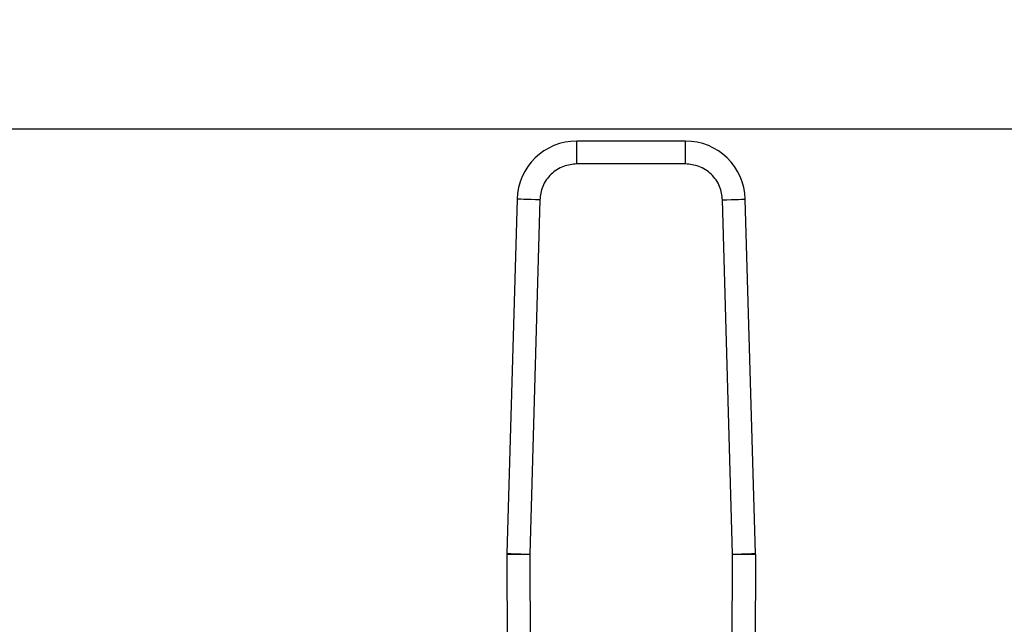
# Model space of a CAD drawing. Extents: x 0.4 to 10.6, y 0.4 to 8.1.
# Drawn here: x 6.9 to 7.1, y 6.8 to 7 of the extents above; entities that cross this region are included whole.
import ezdxf

# ---------------------------------------------------------------- set-up
doc = ezdxf.new("R2010")
doc.units = 0
doc.linetypes.add('SLD-SOLID', pattern=[0])
doc.layers.get('0').update_dxf_attribs({"linetype": 'CONTINUOUS'})
doc.styles.add('SLDTEXTSTYLE0', font='TXT', dxfattribs={"width": 0.75})
doc.dimstyles.new('SLDDIMSTYLE1', dxfattribs={"dimtxt": 0.125, "dimasz": 0.13, "dimexe": 0, "dimexo": 0.0625, "dimgap": 0.03125, "dimtad": 0, "dimtih": 1, "dimtoh": 1, "dimdec": 1, "dimlfac": 15, "dimrnd": 1e-09, "dimzin": 12, "dimtxsty": 'SLDTEXTSTYLE0', "dimsah": 1, "dimcen": 0.09, "dimazin": 3, "dimtfac": 1, "dimtdec": 1, "dimtofl": 0, "dimtmove": 0, "dimatfit": 3, "dimtolj": 1, "dimtzin": 12})

# ---------------------------------------------------------------- blocks, each defined once
blk = doc.blocks.new('_D_8')
at = {"color": 7, "linetype": 'SLD-SOLID'}
for p, q in [((6.689481802304043, 6.99962129167583), (6.689481802304043, 7.327458893021912)), ((8.314458180257402, 6.989154194130088), (8.314458180257402, 7.327458893021912)), ((6.689481802304043, 7.202458893021912), (7.340338041800131, 7.202458893021912)), ((8.314458180257402, 7.202458893021912), (7.663601940761319, 7.202458893021912))]:
    blk.add_line(p, q, dxfattribs=at)
for points in [[(6.689481802304043, 7.202458893021912), (6.819481802304042, 7.182458893021912), (6.819481802304042, 7.222458893021911)], [(8.314458180257402, 7.202458893021912), (8.184458180257401, 7.222458893021911), (8.184458180257401, 7.182458893021912)]]:
    blk.add_solid(points, dxfattribs=at)
at = {"color": 7, "linetype": 'SLD-SOLID', "insert": (7.340338041800131, 7.264373621260082), "char_height": 0.125, "attachment_point": 1, "style": 'SLDTEXTSTYLE0'}
blk.add_mtext('24.4', dxfattribs=at)
blk = doc.blocks.new('_D_9')
at = {"color": 7, "linetype": 'SLD-SOLID'}
for p, q in [((6.689481802304043, 6.999621291675825), (6.68948180230404, 7.661857536981663)), ((8.810553601754075, 6.063434596419939), (8.81055360175407, 7.66185753698167)), ((6.68948180230404, 7.536857536981662), (7.469870518736989, 7.536857536981666)), ((8.81055360175407, 7.53685753698167), (7.793134417698175, 7.536857536981667))]:
    blk.add_line(p, q, dxfattribs=at)
for points in [[(6.68948180230404, 7.536857536981662), (6.81948180230404, 7.516857536981663), (6.81948180230404, 7.556857536981663)], [(8.81055360175407, 7.53685753698167), (8.680553601754069, 7.556857536981669), (8.680553601754069, 7.51685753698167)]]:
    blk.add_solid(points, dxfattribs=at)
at = {"color": 7, "linetype": 'SLD-SOLID', "insert": (7.46987051873699, 7.598772265219836), "char_height": 0.125, "attachment_point": 1, "style": 'SLDTEXTSTYLE0'}
blk.add_mtext('31.8', dxfattribs=at)

msp = doc.modelspace()

# ---------------------------------------------------------------- linework, layer by layer
at = {"color": 7, "linetype": 'SLD-SOLID'}
for p, q in [((7.463103840787428, 6.949621262014303), (6.794468713361921, 6.949621262014303)), ((7.069436281801995, 6.946865368517287), (7.044435496835418, 6.946865368517287)), ((7.044435496835418, 6.941616014047166), (7.044435496835418, 6.946865368517287)), ((7.069436281801995, 6.941616014047166), (7.069436281801995, 6.946865368517287)), ((7.069436281801995, 6.941616014047166), (7.044435496835418, 6.941616014047166)), ((7.030661583063956, 6.933479432486095), (7.028330431326954, 6.851888730584402)), ((7.035908747337156, 6.933329482218333), (7.033577595600153, 6.85173878031664)), ((7.080294104815942, 6.85173878031664), (7.077962953078939, 6.933329482218333)), ((7.085541347310459, 6.851888730584402), (7.083210195573456, 6.933479432486095)), ((7.028327224252892, 6.851634980626854), (7.028657083553441, 6.761485067379677)), ((7.033576578723012, 6.851654223071231), (7.033577595600153, 6.85173878031664)), ((7.033576578723012, 6.851654223071231), (7.033906359802241, 6.761504466266691)), ((7.079965340613853, 6.761504466266691), (7.080295199914403, 6.851654223071231)), ((7.080294104815942, 6.85173878031664), (7.080295199914403, 6.851654223071231)), ((7.085544476163204, 6.851634980626854), (7.085214695083974, 6.761485067379677))]:
    msp.add_line(p, q, dxfattribs=at)
at = {"color": 7, "linetype": 'SLD-SOLID', "flags": 128}
for points in [[(7.035908747337156, 6.933329482218333), (7.034885064940601, 6.933358736991491), (7.033900727867302, 6.93338681844487), (7.032993595235464, 6.933412787922645), (7.032198397310547, 6.933435472105041), (7.031545875070763, 6.933454167000186), (7.031060981116743, 6.93346801217358), (7.030762410343637, 6.933476538297308), (7.030661583063956, 6.933479432486095)], [(7.077962953078939, 6.933329482218333), (7.078986635475495, 6.933358736991491), (7.079970972548793, 6.93338681844487), (7.080878183401949, 6.933412787922645), (7.081673303105548, 6.933435472105041), (7.082325903566652, 6.933454167000186), (7.082810797520671, 6.93346801217358), (7.083109368293777, 6.933476538297308), (7.083210195573456, 6.933479432486095)], [(7.033576578723012, 6.851654223071231), (7.032552426998544, 6.851650468447938), (7.031567698818653, 6.851646870267282), (7.030660175080222, 6.8516435849719), (7.02986474249135, 6.851640612561793), (7.02921190736629, 6.851638265922235), (7.028726856969633, 6.851636466831907), (7.028428129753889, 6.851635371733447), (7.028327224252892, 6.851634980626854)], [(7.028330431326954, 6.851888730584402), (7.028431258606633, 6.851885836395613), (7.028729829379741, 6.851877310271886), (7.02921472333376, 6.851863465098493), (7.029867245573545, 6.851844770203346), (7.030662443498461, 6.851822086020952), (7.031569576130299, 6.851796194764495), (7.032553913203597, 6.851768035089798), (7.033577595600153, 6.85173878031664)], [(7.080294104815942, 6.85173878031664), (7.081317787212497, 6.851768035089798), (7.082302124285795, 6.851796194764495), (7.083209335138951, 6.851822086020952), (7.08400445484255, 6.851844770203346), (7.084657055303654, 6.851863465098493), (7.085141949257673, 6.851877310271886), (7.08544052003078, 6.851885836395613), (7.085541347310459, 6.851888730584402)], [(7.085544476163204, 6.851634980626854), (7.085443648883524, 6.851635371733447), (7.08514492166778, 6.851636466831907), (7.084659871271123, 6.851638265922235), (7.084007036146065, 6.851640612561793), (7.083211525335873, 6.8516435849719), (7.082304001597443, 6.851646870267282), (7.081319273417551, 6.851650468447938), (7.080295199914403, 6.851654223071231)]]:
    msp.add_lwpolyline(points, dxfattribs=at)
at = {"color": 7, "linetype": 'SLD-SOLID'}
for centre, radius, start, end in [((7.044435467935932, 6.933085858604965), 0.01377952755908032, 89.99999999806114, 178.3634229615383), ((7.069436273155249, 6.933085858604965), 0.01377952755907517, 1.636577042496789, 90.00000000332747), ((7.036201202427059, 6.851663826424649), 0.007874015748037201, 178.363422958289, 180.2096177688144), ((7.07767053866412, 6.851663826424649), 0.007874015748034513, 359.7903822163871, 1.636577033784864)]:
    msp.add_arc(centre, radius, start, end, dxfattribs=at)
for points, knots in [([(7.044435496835418, 6.941616014047166), (7.043380625614105, 6.941505382337028), (7.041753863944396, 6.941334772482599), (7.039794167506993, 6.940308704520183), (7.038450461823692, 6.939244956336051), (7.037348403693945, 6.937931919129546), (7.036266597431958, 6.936002424547017), (7.036049489950897, 6.93438075171688), (7.035908747337156, 6.933329482218333)], [0, 0, 0, 0, 0.2398378187636826, 0.3698640768931462, 0.5000036774195483, 0.6300315610608344, 0.7601633769441155, 1, 1, 1, 1]), ([(7.077962953078939, 6.933329482218333), (7.077822187261185, 6.934380737115094), (7.077605105467704, 6.936001928268144), (7.076523694774822, 6.937931612962276), (7.075421879649029, 6.939244261076531), (7.074077986431311, 6.940308464062728), (7.072118336718001, 6.941334681610216), (7.070491119510187, 6.94150536751966), (7.069436281801995, 6.941616014047166)], [0, 0, 0, 0, 0.2398376207136176, 0.3698652249495784, 0.4999998278665828, 0.6300281052013592, 0.7601670485469167, 1, 1, 1, 1])]:
    msp.add_open_spline(points, degree=3, knots=knots, dxfattribs=at)

# ---------------------------------------------------------------- dimensions: what is measured, and where the dimension line sits
dim = msp.add_linear_dim(base=(6.689481802304041, 7.536857536981661), p1=(8.810553601754075, 6.013434596419939), p2=(6.689481802304043, 6.949621291675825), angle=2.159285104113406e-13, dimstyle='SLDDIMSTYLE1', dxfattribs=at)
dim.commit()
dim.dimension.update_dxf_attribs({"geometry": '_D_9', "text_midpoint": (7.63150246821758, 7.536857536981665), "dimtype": 160})
dim = msp.add_linear_dim(base=(8.314458180257402, 7.202458893021912), p1=(6.689481802304043, 6.94962129167583), p2=(8.314458180257402, 6.939154194130088), dimstyle='SLDDIMSTYLE1', dxfattribs=at)
dim.commit()
dim.dimension.update_dxf_attribs({"geometry": '_D_8', "text_midpoint": (7.501969991280721, 7.202458893021912), "dimtype": 160})

doc.saveas('drawing.dxf')
